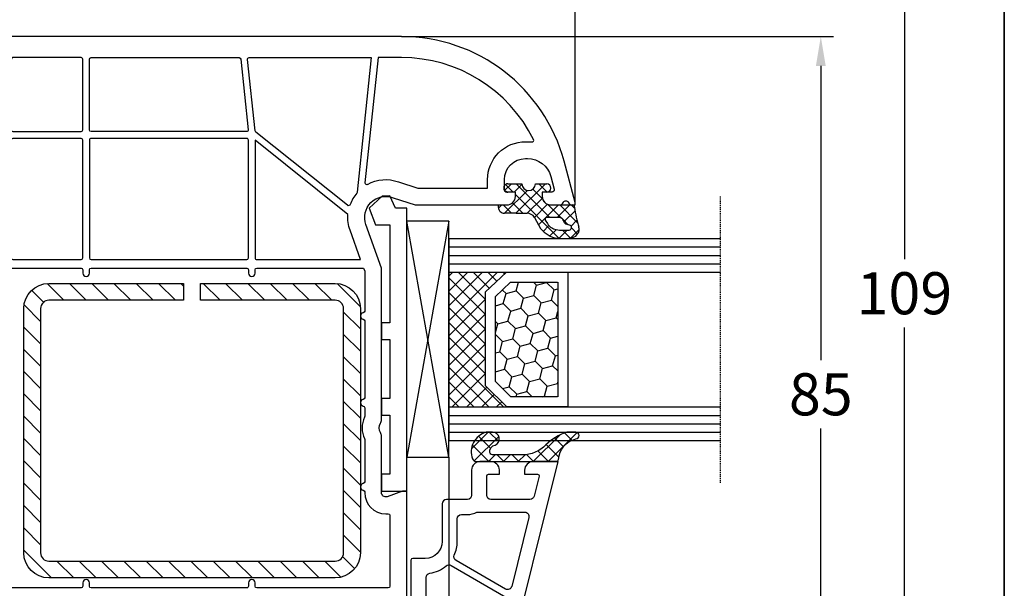
# Model space of a CAD drawing. Units: millimetres. Extents: x -5183 to -3822, y 8833 to 9349.
# Drawn here: x -4620 to -4503, y 9201 to 9268 of the extents above; entities that cross this region are included whole.
import ezdxf

# ---------------------------------------------------------------- set-up
doc = ezdxf.new("R2010")
doc.units = ezdxf.units.MM
doc.linetypes.add('AUSGEZOGEN', pattern=[0])
doc.linetypes.add('VERDECKT2', pattern=[0.1875, 0.125, -0.0625])
for name, color, linetype in [('Bemaßung', 1, 'Continuous'), ('Dichtungen', 6, 'AUSGEZOGEN'), ('Glas', 4, 'Continuous'), ('Klotzbrücken', 20, 'Continuous'), ('Stahl', 94, 'Continuous')]:
    doc.layers.add(name, color=color, linetype=linetype)
doc.styles.add('arialn', font='ARIALN.TTF')
doc.dimstyles.new('Bemaßung klein', dxfattribs={"dimtxt": 5, "dimasz": 3.5, "dimexe": 1.5, "dimexo": 0, "dimgap": 1.5, "dimtad": 0, "dimtih": 1, "dimtoh": 1, "dimdsep": 46, "dimtxsty": 'arialn', "dimcen": 0, "dimclrd": 256, "dimclre": 256, "dimclrt": 256, "dimadec": 0, "dimazin": 0, "dimtfac": 1, "dimtmove": 0, "dimatfit": 3, "dimfxl": 0, "dimtolj": 1, "dimarcsym": 0})

# ---------------------------------------------------------------- blocks, each defined once
blk = doc.blocks.new('Glas 4-16-4')
h = blk.add_hatch()
h.set_pattern_fill('HONEY', color=1, scale=10, angle=44.99999999999999, style=0)
h.set_pattern_definition([(44.99999999999999, (-262.6007969151296, -231.4527285006207), (0.5603596734500368, 2.091290755999517), [1.25, -2.5]), (165, (-262.6007969151296, -231.4527285006207), (-2.091290758120164, -0.5603596655356735), [1.25, -2.5]), (104.9999999999999, (-262.6007969151296, -231.4527285006207), (-1.530931084670127, 1.530931090463843), [-2.5, 1.25])])
h.paths.add_polyline_path([(10.19110001199806, 12.93504535975444), (10.19110001199806, 7.365456479687055), (11.9021432591162, 5.542079388111233), (21.99783468446276, 5.542079388111233), (23.80890001199714, 7.38198016219394), (23.80890001199714, 12.93504535975444)])
h = blk.add_hatch()
h.set_pattern_fill('ANSI37', color=194, scale=10, angle=-1.272221872585407e-14, style=0)
h.set_pattern_definition([(44.99999999999999, (-262.6007969151296, -231.4527285006207), (-0.8838834764831842, 0.8838834764831845), []), (135, (-262.6007969151296, -231.4527285006207), (-0.8838834764831845, -0.8838834764831842), [])])
h.paths.add_polyline_path([(25.00000001199714, -1.138869265560061e-08), (25.00000001199714, 6.894111998619337), (22.4967240967444, 4.350979388111227), (11.38645638453909, 4.350979388111227), (9.000000011998054, 6.894111998619337), (9.000000011998054, -1.138869265560061e-08)])
at = {"color": 1}
for p, q in [((9.000000011998054, 14.12614535975445), (25.00000001199714, 14.12614535975445)), ((9.000000011998054, 6.863732305513622), (9.000000011998054, 14.09576566664873)), ((25.00000001199805, 14.09576566664873), (25.00000001199805, 6.863732305513622)), ((10.19110001199806, 12.93504535975444), (23.80890001199714, 12.93504535975444)), ((10.19110001199806, 7.33507678658134), (10.19110001199806, 12.90466566664873)), ((23.80890001199805, 12.90466566664873), (23.80890001199805, 7.351600469088226)), ((11.9021432591162, 5.511699695005518), (10.19110001199806, 7.33507678658134)), ((23.80890001199714, 7.38198016219394), (21.99783468446276, 5.542079388111233)), ((11.38645638453909, 4.320599695005512), (9.000000011998054, 6.863732305513622)), ((25.00000001199714, 6.894111998619337), (22.4967240967444, 4.350979388111227)), ((21.99783468446276, 5.542079388111233), (11.9021432591162, 5.542079388111233)), ((22.4967240967444, 4.350979388111227), (11.38645638453909, 4.350979388111227))]:
    blk.add_line(p, q, dxfattribs=at)
at = {"color": 194}
blk.add_line((9.000000011998054, -1.138869265560061e-08), (25.00000001199714, -1.138869265560061e-08), dxfattribs=at)
at = {"layer": 'Glas', "linetype": 'VERDECKT2'}
blk.add_line((34.00000001199714, 32.28174616792057), (1.199805410578847e-08, 32.28174616792057), dxfattribs=at)
at = {"layer": 'Glas'}
for p, q in [((5.000000011998054, -1.138869265560061e-08), (5.000000011998053, 32.28174616792057)), ((6.000000011998054, -1.138869265560061e-08), (6.000000011998054, 32.28174616792057)), ((7.000000011998054, -1.138869265560061e-08), (7.000000011998054, 32.28174616792057)), ((8.000000011998054, -1.138869265560061e-08), (8.000000011998054, 32.28174616792057)), ((9.000000011998054, -1.138869265560061e-08), (9.000000011998054, 32.28174616792057)), ((25.00000001199714, -1.138869265560061e-08), (25.00000001199714, 32.28174616792057)), ((26.00000001199714, -1.138869265560061e-08), (26.00000001199714, 32.28174616792057)), ((27.00000001199714, -1.138869265560061e-08), (27.00000001199714, 32.28174616792057)), ((28.00000001199714, -1.138869265560061e-08), (28.00000001199714, 32.28174616792057)), ((29.00000001199714, -1.138869265560061e-08), (29.00000001199714, 32.28174616792057)), ((5.000000011998054, -1.138869265560061e-08), (9.000000011998054, -1.138869265560061e-08)), ((25.00000001199714, -1.138869265560061e-08), (29.00000001199714, -1.138869265560061e-08))]:
    blk.add_line(p, q, dxfattribs=at)
blk = doc.blocks.new('140154')
at = {"layer": 'Dichtungen'}
h = blk.add_hatch(dxfattribs=at)
h.set_pattern_fill('ANSI37', color=256, scale=10, style=0)
h.set_pattern_definition([(45, (-3460.680494818955, -1323.515544521293), (-0.8838834764831843, 0.8838834764831844), []), (135, (-3460.680494818955, -1323.515544521293), (-0.8838834764831844, -0.8838834764831843), [])])
edge = h.paths.add_edge_path()
edge.add_arc((-31.17047855677447, 12.22919317408741), 0.3716269667964866, 280.93228119452306, 355.4944853402727, ccw=False)
edge.add_arc((-31.20748997785267, 12.6199919189512), 0.7632879680969986, 188.2010510522457, 278.0955844331746, ccw=False)
edge.add_arc((-32.69999999998618, 12.20000000001164), 0.8000000000001195, 22.88538047615653, 180)
edge.add_line((-33.49999999998909, 12.20000000001164), (-33.49999999998818, 11.42502353003692))
edge.add_arc((-31.142318112059, 12.11541669618964), 2.456686102970484, 196.3214612185094, 289.3195137321558)
edge.add_arc((-30.61343779830713, 10.36549599268619), 0.6353698576395861, 296.5381744339963, 344.9019352703543)
edge.add_line((-29.99999999998909, 10.20000000001164), (-29.99999999998909, 19.7321754142813))
edge.add_arc((-30.29999999998836, 19.73217541427948), 0.3000000000001819, 4.342517325088889e-11, 83.51367941046996)
edge.add_arc((-30.09810602536163, 22.69705108698508), 2.672082782354123, 193.1613934078229, 266.3952151129576, ccw=False)
edge.add_arc((-33.09999999998763, 22.08863170814038), 0.4000000000000909, 0, 180)
edge.add_line((-33.49999999998909, 22.08863170814038), (-33.49999999998909, 21.00333621532081))
edge.add_arc((-27.42791994459185, 23.02416608398744), 6.399524166469552, 198.4077960665281, 224.6252006612258)
edge.add_arc((-34.6773115403048, 15.74089286313938), 3.87731730365489, -0.09878911312517857, 45.97268014755798, ccw=False)
edge.add_line((-30.79999999998836, 15.73420761422312), (-30.79999999998927, 12.20000000001164))
for points in [[(-29.99999999999, 20.00000000001091), (-29.99999999999045, 17.00000000001091, 0.4142135623736277), (-28.99999999998863, 16.00000000001091), (-28.49999999999136, 16.00000000001273), (-28.49999999999181, 17.5169929392714, -0.4874552354257949), (-28.25178957850403, 17.71109537423854), (-25.87947394627099, 17.12186867777109, -0.3445782786387139), (-25.49999999999, 16.63661259035416), (-25.49999999999045, 12.00000000001091, -0.4142135623736276), (-25.99999999999045, 11.50000000001182), (-28.29999999999063, 11.50000000001182, -0.4142135623724291), (-28.49999999999, 11.70000000001164), (-28.49999999999136, 13.00000000001046), (-28.99999999999045, 13.00000000001091, 0.4142135623730951), (-29.99999999999045, 12.00000000001091), (-29.99999999999045, 10.70000000001164, 0.4142135623730951), (-28.99999999999045, 9.700000000011642), (-25.99999999999091, 9.700000000010732, -0.4142135623730951), (-25.49999999999091, 9.200000000010732), (-25.49999999999136, 6.700000000013461, 0.4142135623730951), (-24.99999999999136, 6.200000000013461), (-20.49999999999045, 6.200000000011642, -0.4142135623730951), (-18.49999999999045, 4.200000000011642), (-18.49999999999045, 2.700000000009823, 0.4142135623724292), (-18.29999999999018, 2.500000000010004), (-7.199999999990723, 2.500000000009095), (-7.199999999990723, 2.300000000010186, 0.4142135623726512), (-6.899999999990996, 2.000000000010004), (-5.399999999990541, 2.000000000011823, 0.4142135623748709), (-5.099999999990359, 2.300000000013824), (-5.099999999991724, 2.500000000008185), (-4.033150452356494, 2.500000000010914, -0.2865071263093278), (-3.134742821642249, 1.939162531515649), (-2.767817909360019, 1.188533510494835, -0.2588524948255772), (-2.893716745750226, -1.234170978849761), (-3.809668376207355, -2.700000000001182), (-4.803460238671505, -2.700000000000273, 1), (-4.803460238671505, -4.5), (-2.811912083591324, -4.5), (0, 0), (-0.5012232078047418, 1.870590477457881, -0.4931454260315566), (-0.01826029465973988, 2.500000000009095), (1.033974596229655, 2.500000000009095), (2.900000000008731, 2.00000000000955), (3.500000000010004, 2.00000000000955), (3.50000000000955, 3.000000000010914, 0.5001684963254356), (4.459848897955908, 4.28051754511398, 0.2668283356851633), (-5.603306169160533, 13.94044236132959)], [(-15.1756062709087, 14.46328290441033, -0.4988614205326519), (-14.86311962273567, 13.72802681699341), (-18.25661191482641, 7.850325751999662, -0.3883707006214025), (-18.9001333822157, 7.646799501768328, 0.1090711680826447), (-20.49999999999682, 8.000000000011823), (-23.19999999999072, 8.000000000011823, -0.4142135623736278), (-23.69999999999118, 8.500000000012278), (-23.69999999999072, 9.200000000010732, 0.1298411442899911), (-23.99999999999045, 10.33578166917005), (-23.99999999999, 16.01567213826911, -0.4874552354253635), (-23.37947394627099, 16.50092822568604)], [(-13.35781646038731, 14.01178721371389), (-10.97732183537073, 13.42052905025594, -0.2709784000676154), (-10.61580971094554, 13.06808559330693), (-8.374354467865942, 4.932812630477656, -0.495339406331607), (-8.856392646009681, 4.300000000010186), (-16.24206622878228, 4.300000000010186, -0.373780578178368), (-16.7371748068299, 4.730232558149964, 0.1437863846008045), (-17.62125402372021, 6.680488178597443, -0.3189004466406424), (-17.67548436031348, 7.256868202094665), (-13.91135521599881, 13.77653112629741, -0.3343461727701081)], [(-8.973093734573013, 12.92272652905967), (-4.379473946271446, 11.78178078983728, -0.3445782786386523), (-3.99999999999045, 11.29652470242036), (-3.99999999999045, 4.800000000010186, -0.4142135623730951), (-4.49999999999045, 4.300000000010186), (-6.989320615604356, 4.300000000010186, -0.337488995161664), (-7.47135879374855, 4.667187369542717), (-9.575657966435301, 12.30465781117528, -0.5735908650326271)], [(-2.431707877199642, 10.64820233528872, -0.1375962946203268), (1.967517893650438, 5.741672150574686, -0.5555110369203187), (1.070341371769246, 4.300000000008367), (-2.699999999990268, 4.300000000009277, -0.4142135623730951), (-3.199999999990268, 4.800000000009277), (-3.199999999990268, 10.22627895735332, -0.5917011950841893)]]:
    blk.add_lwpolyline(points, format="xyb", close=True)
at = {"layer": 'Dichtungen', "color": 6}
blk.add_lwpolyline([(-30.79999999998836, 12.20000000001164, -0.3373252760501048), (-31.09999999998763, 11.86431048679879, -0.4136745248920945), (-31.96297226879688, 12.51111111112186, 0.8178685868433201), (-33.49999999998909, 12.20000000001164), (-33.49999999998545, 11.42502353003692, 0.4296238399755338), (-30.32955836985275, 9.797070688800886, 0.2142160394279523), (-29.99999999998909, 10.20000000001164), (-29.99999999998909, 19.7321754142813, 0.381431362798681), (-30.26611020163182, 20.03025507069469, -0.3308821040615146), (-32.69999999998618, 22.08863170814038, 0.9999999999999999), (-33.49999999998909, 22.08863170814038), (-33.49999999998909, 21.003336215319, 0.1148966331213172), (-31.98257102000207, 18.52871692528242, -0.2037770716043208), (-30.79999999998836, 15.73420761422312)], format="xyb", close=True, dxfattribs=at)
blk = doc.blocks.new('Klotzbrücke 8000')
at = {"layer": 'Klotzbrücken'}
for p, q in [((0, 0), (-33.62020508974638, 0)), ((-33.62020508974638, 0), (-33.62020508974638, -1.359576342783839)), ((0, -3), (0, 0)), ((-33.62020508974638, -1.359576342783839), (-35.09031206871623, -2.017517049340313)), ((-35.09031206871623, -2.017517049340313), (-35.05050676276551, -2.921427800916717)), ((-31.62020508974638, -3.717121472220242), (-31.62020508974638, -2)), ((-31.62020508974638, -2), (-19.99999999999818, -2)), ((-19.99999999999818, -2), (-19.99999999999818, -3)), ((-17.99999999999818, -2), (-11, -2)), ((-17.99999999999818, -3), (-17.99999999999818, -2)), ((-11, -2), (-11, -3)), ((-9, -3), (-9, -2)), ((-9, -2), (-2, -2)), ((-2, -2), (-2, -3)), ((-35.05050676276551, -2.921427800916717), (-33.62020508974638, -4.480262673519974)), ((-19.99999999999818, -3), (-17.99999999999818, -3)), ((-11, -3), (-9, -3)), ((-2, -3), (0, -3)), ((-33.62020508974638, -4.480262673519974), (-31.62020508974638, -3.717121472220242))]:
    blk.add_line(p, q, dxfattribs=at)
blk = doc.blocks.new('Verglasungsklotz 28x5')
at = {"layer": 'Klotzbrücken', "color": 3}
for p, q in [((-19.05388729698689, 12.77323658720638), (-47.05388729698689, 12.77323658720638)), ((-47.05388729698689, 12.77323658720638), (-47.05388729698689, 7.773236587206384)), ((-47.05388729698689, 12.77323658720638), (-19.05388729698689, 7.773236587206384)), ((-19.05388729698689, 12.77323658720638), (-47.05388729698689, 7.773236587206384)), ((-19.05388729698689, 7.773236587206384), (-19.05388729698689, 12.77323658720638)), ((-19.05388729698689, 7.773236587206384), (-47.05388729698689, 7.773236587206384))]:
    blk.add_line(p, q, dxfattribs=at)
blk = doc.blocks.new('*U22')
at = {"layer": 'Dichtungen'}
h = blk.add_hatch(dxfattribs=at)
h.set_pattern_fill('ANSI37', color=6, scale=0.3)
h.set_pattern_definition([(45, (20.75004113892737, 68.69484640673), (-0.6735192090801864, 0.6735192090801865), []), (135, (20.75004113892737, 68.69484640673), (-0.6735192090801865, -0.6735192090801864), [])])
h.paths.add_polyline_path([(21.48320183574058, 68.16130927664643), (22.79333382488922, 68.90802744530822, 0.2002866753195319), (23.95649932194528, 70.90467212078606, 0.09163041829470457), (23.86456012845639, 72.71956506373336, 0.4163907471786861), (22.65320756135088, 73.45942857165883, -0.05316301452872795), (20.27612622532821, 72.94628024760239, 0.3922135640721349), (19.99947671417704, 72.64652470312828), (19.99947067316043, 70.06821612974926, -0.4049330691041931), (18.99997590799558, 69.10000000000032), (18.50000000000091, 69.10000000000036), (18.50000000000091, 69.63005336716014, 1), (17.50000000000091, 69.63005336716014), (17.50000000000091, 68.279466965155, -0.9995240896575086), (17.50003000896049, 66.67946714672445), (17.50000060896788, 65.019878385733, 1), (18.50000060881097, 65.01986067050456), (18.5000161996004, 65.89993900553054), (18.99989754857027, 65.89996949923804, -0.4146677234952452), (20.00000583907596, 64.90141052997751), (20.00000583908042, 63.93829302046669), (20.03688832956777, 63.90141052997751), (20.30000583907622, 63.90141052997643, 0.4142135623730956), (21.00000583907621, 64.60141052997642), (21.00000583908059, 66.00589144666264), (21.00000583908059, 67.30518022469863, -0.2627337764988847)])
h.paths.add_polyline_path([(21.50008438925397, 69.62517271734396), (21.50008438925491, 71.12959236525876, -0.3193238620664678), (21.83596503925744, 71.60188977045581, 0.01171885168083819), (22.0115630659178, 71.66755969372184, 0.2132350961163315), (22.29533016859202, 71.96060898039029), (22.39613807411067, 72.35011253805308, -0.833468935782128), (22.98478621200283, 72.30760054501842, -0.07245030874902646), (22.93000479033489, 70.76869771107, -0.2276371061587122), (22.21244046920742, 69.71500583200083), (21.80771134699141, 69.45660095823801, -0.5923219238399939)], flags=16)
for points in [[(76, 53), (54.0000157850327, 52.99999999999636), (54.0000157850327, 52.49999999999636), (54.6657136777203, 50.67101007165911, -0.520567050551736), (54.19586736732708, 49.99999999999636), (47.49498743722233, 49.99999999999454, 0.1474768247959056), (47.05277079843836, 49.86666666669043, -0.3015113446059305), (45.94722920153254, 49.8666666666395, 0.1474768247950421), (45.50501256278403, 49.99999999999636), (27.49877137612839, 49.99999999999636), (22.34580953227214, 48.14741994033102, -0.6373562330567525), (19.15487308746106, 51.36620189795576), (20.0000157850327, 53.9999999999709), (20.00001578502543, 64.89999999999964, 0.414213562373095), (19.00001578502543, 65.89999999999964), (18.50000000000091, 65.89999999999964), (18.50000000000091, 65.10000000000036, -0.414213562373095), (18.00000000000091, 64.60000000000036), (17, 64.60000000000036, -0.414213562373095), (14.5, 67.10000000000036), (14.5, 67.34922992280372, -0.3394542588628957), (16.61236572145754, 70.10211852772045), (18.12235428647, 70.50671874429645, -0.4931454260320931), (18.50000000000182, 70.2169409964099), (18.50000000000091, 69.10000000000036), (19.00000000000091, 69.10000000000036, 0.414213562373095), (20.00000000000091, 70.10000000000036), (20.00000000000091, 71.15838015120244, 0.3056146845801033), (19.68750000000182, 71.62189255664634, -0.6741998625181322), (19.68750000001182, 72.17810744326925, 0.3056146845601743), (20.00000000000091, 72.64161984873863), (20, 73), (19.70000000000528, 73), (14.82361909795145, 71.69337767531033, 0.3394542588634028), (0, 52.37486114952844), (0, 0)], [(27.49999999999909, 1.700000000000728), (27.49999999999909, 14.29999999999927, -0.414213562373095), (27.69999999999891, 14.5), (28.09999999999854, 14.5, 0.9999999999999999), (28.09999999999854, 15.29999999999927), (27.69999999999891, 15.29999999999927, -0.414213562373095), (27.49999999999818, 15.5), (27.49999999999818, 33.98423481458485, -0.414213562373095), (27.699999999998, 34.18423481458376), (28.09999999999673, 34.18423481458376, 0.9999999999999999), (28.09999999999673, 34.98423481458303), (27.69999999999709, 34.98423481458303, -0.414213562373095), (27.49999999999818, 35.18423481458376), (27.49999999999727, 47.87511552812794), (27.81456290873211, 47.98820640477061, -0.08649684886418162), (27.882226408512, 47.99999999999636), (32.60921241484357, 47.99999999999636, -0.3659773818700051), (32.80641507436485, 47.8333333333394, 0.8451542547487969), (33.59522571219895, 47.83333333332484, -0.3659773818700052), (33.79242837163656, 47.99999999999636), (42.90839202154984, 47.99999999999636, -0.3659773818700051), (43.10559468098745, 47.83333333332666, 0.8451542547495654), (43.89440531882155, 47.8333333333394, -0.3659773818700052), (44.09160797834284, 47.99999999999818), (45.14722507401348, 47.99999999999636, -0.1095524006999037), (45.23177350688275, 47.98124999999527, 0.221766381299217), (47.76822649300721, 47.98124999999891, -0.1095524007003068), (47.8527749258792, 47.99999999999818), (52.9083920216035, 47.99999999999636, -0.3659773818700051), (53.10559468104111, 47.83333333332666, 0.8451542547480282), (53.89440531887522, 47.8333333333394, -0.3659773818700052), (54.0916079783965, 47.99999999999818), (54.19586736732708, 47.99999999999636, 0.414213562373095), (56.69586736732708, 50.49999999999636), (56.69586736732799, 50.79999999999745, -0.414213562373095), (56.89586736732781, 50.99999999999636), (65.29999999999927, 51, -0.414213562373095), (65.49999999999909, 50.79999999999927), (65.49999999999818, 35.18423481458376, -0.414213562373095), (65.29999999999836, 34.98423481458303), (64.89999999999691, 34.98423481458303, 1.000000000000455), (64.89999999999691, 34.18423481458558), (65.29999999999836, 34.18423481458376, -0.4142135623746934), (65.49999999999818, 33.98423481458303), (65.49999999999909, 15.5, -0.414213562373095), (65.29999999999927, 15.29999999999927), (64.89999999999691, 15.29999999999927, 1.000000000000455), (64.89999999999691, 14.5), (65.29999999999927, 14.5, -0.414213562373095), (65.49999999999909, 14.29999999999927), (65.49999999999909, 1.700000000000728, -0.414213562373095)]]:
    blk.add_lwpolyline(points, format="xyb")
for points in [[(18.00001578502452, 62.60000000000036), (16.99999999999181, 62.60000000002037, -0.4142135623733909), (12.5, 67.10000000001673), (12.5, 67.34922992279826, -0.02636541398687992), (12.52693378187541, 67.85965352686435, 0.5912000178106452), (12.23935132558472, 68.05996019774284, 0.2852103272846754), (2.5, 52.37486114952844), (2.499999999999091, 49.59155401722273), (17.36467803258529, 48.02921340013927, 0.615598409515591), (17.55797056827032, 48.32952180452412, -0.006803436399502738), (17.56066594055028, 48.32479361839432, -0.2150503649531633), (17.26181786541565, 52.01250732035987), (18.00001578502452, 54.31302329850951)], [(11.35139695600992, 35.07507024758888, -0.2443307956358903), (11.19751342265408, 34.97337042844447), (2.720905692654014, 34.08244305533481, -0.4452286853095628), (2.5, 34.28134743440751), (2.499999999999091, 48.78714739357019), (18.49030790408779, 47.10649830965122, -0.1501270382601213), (18.5983644911621, 47.06046227395564, 0.08858148352055574), (19.96808577808861, 46.26878380912422, -0.5211147747798506), (20.05320496370587, 45.95216755686488)], [(26.49999999999818, 47.51559800872383), (23.02244453002641, 46.2653558925922, -0.1073672842546009), (21.1282817754136, 46.0153803030571), (12.30323338095241, 34.98423481458303), (26.29999999999836, 34.98423481458303, 0.4142135623730951), (26.49999999999818, 35.18423481458376)], [(2.5, 33.07473749893143, -0.3838640350356381), (2.679094307346531, 33.27364187800595), (11.0799754593063, 34.15661006704067, -0.4452286853074701), (11.3008811519594, 33.95770568796615), (11.3008811519594, 15.5, -0.4142135623737611), (11.10088115195867, 15.29999999999927), (2.699999999998909, 15.29999999999927, -0.4142135623724291), (2.499999999999091, 15.5)], [(26.49999999999818, 33.98423481458303, 0.4142135623720295), (26.29999999999836, 34.18423481458376), (12.3008811519594, 34.18423481458376, 0.4142135623730951), (12.10088115195958, 33.98423481458303), (12.10088115195958, 15.5, 0.4142135623730951), (12.3008811519594, 15.29999999999927), (26.29999999999927, 15.29999999999927, 0.4142135623730951), (26.49999999999909, 15.5)], [(11.3008811519594, 14.29999999999927, 0.4142135623730951), (11.10088115195958, 14.5), (2.699999999998909, 14.5, 0.4142135623730951), (2.499999999999091, 14.29999999999927), (2.5, 6.200000000000728, 0.414213562371763), (2.699999999998909, 6), (11.10088115195958, 6, 0.4142135623730951), (11.3008811519594, 6.200000000000728)], [(26.49999999999909, 14.29999999999927, 0.4142135623730951), (26.29999999999927, 14.5), (12.30088115196031, 14.5, 0.4142135623730951), (12.10088115196049, 14.29999999999927), (12.10088115195958, 6.200000000000728, 0.4142135623730951), (12.3008811519594, 6), (26.29999999999927, 6, 0.4142135623730951), (26.49999999999909, 6.200000000000728)]]:
    blk.add_lwpolyline(points, format="xyb", close=True)
for p, q in [((19.99947067316043, 70.06821612987187), (19.99947671417704, 72.64652470199508)), ((22.39613807411024, 72.35011253805169), (22.29533002925837, 71.9606084420302)), ((21.5000843892567, 71.12959236525785), (21.5000843892567, 69.62517271734396)), ((17.50000000000091, 68.27946696515392), (17.50000000000091, 69.63005336716014)), ((18.50000000000091, 69.63005336716014), (18.50000000000091, 69.10000000000036)), ((18.50000000000091, 69.10000000000036), (18.99997590799558, 69.10000000000036)), ((21.80771134699262, 69.45660095823769), (22.21244046925221, 69.71500583202942)), ((21.48320183577107, 68.16130927666381), (22.79333382489222, 68.90802744530993)), ((21.00000583908059, 66.00589144666264), (21.00000583908059, 67.3052308260194)), ((17.50000060896946, 65.01987838573223), (17.50003000896049, 66.67946714672325)), ((18.5000161996004, 65.89993900553054), (18.50000060880939, 65.01986067050711)), ((18.99989754903163, 65.89996949923807), (18.5000161996004, 65.89993900553054)), ((21.00000583908059, 66.00589144666264), (21.00000583908059, 64.60141052997642)), ((20.00000583908059, 63.90141052997751), (20.00000583908059, 64.90141052997751)), ((20.00000583908059, 63.93829302046652), (20.03688832956777, 63.90141052997751)), ((20.30000583907622, 63.90141052997751), (20.00000583908059, 63.90141052997751))]:
    blk.add_line(p, q, dxfattribs=at)
for centre, radius, start, end in [((20.2994759557414, 72.64719033120673), 0.2999999799998848, 94.46398512974334, 180.1271259282208), ((19.05839810691486, 84.34952751273704), 11.46808222677948, 276.095392553442, 288.2679987816038), ((22.6865687265099, 72.27494581571955), 0.299999999999015, 6.248975352656537, 165.4895994914049), ((22.89168965949739, 72.48830265910692), 0.9999796243754708, 13.36960250207455, 103.7972565642815), ((19.0004384779395, 71.56338225164836), 4.999643799910944, 352.4325154102882, 13.37043822953854), ((22.0000843892567, 71.12959236525785), 0.5000000000017876, 109.1619065691225, 180), ((20.52301023926793, 75.38026901202647), 3.999999999993449, 289.1619065688905, 291.8475646998509), ((21.82549337067849, 72.13164983483148), 0.5000015905590802, 291.8476913935905, 339.9962532448727), ((17.67506790757125, 71.72618791055174), 5.341455712063262, 349.6735489383479, 6.248975352967779), ((21.47398171524492, 70.98907299206985), 1.472606009654387, 300.0968982529286, 351.3933641007315), ((20.98265836925657, 71.29998393202914), 3.000000239999453, 307.125179290035, 352.4336242699956), ((18.00000000000091, 69.63005336716014), 0.5, 0, 180), ((18.99997590799558, 70.10000000000036), 1.000000000000043, 270, 358.1786116317641), ((21.70008438925379, 69.62517271734396), 0.1999999999998181, 180, 302.5567558761234), ((17.49963418561038, 67.47946704879723), 0.799999999995371, 270.028348760504, 89.97380047315431), ((22.00000583876044, 67.30520553149472), 1.000000000000075, 121.1181134652386, 180), ((19.00144566974723, 64.90141052997751), 0.9985601693287331, 0, 90.08882871701728), ((18.00000060888942, 65.01986952811967), 0.5000000000000027, 179.9989849923679, 359.9989849923679), ((20.30000583907622, 64.60141052997642), 0.6999999999999884, 270, 0)]:
    blk.add_arc(centre, radius, start, end, dxfattribs=at)
blk = doc.blocks.new('229115')
at = {"layer": 'Stahl'}
h = blk.add_hatch(dxfattribs=at)
h.set_pattern_fill('ANSI31', color=6, scale=15, style=0)
h.set_pattern_definition([(45, (969.6001195084343, 479.461901095445), (-1.325825214724776, 1.325825214724777), [])])
h.paths.add_polyline_path([(14.81383088793268, 19.75953032682332), (-14.18616911206732, 19.75953032682332, 0.4142135623730951), (-17.18616911206732, 16.75953032682332), (-17.18616911206732, 0.7595303268233238), (-15.18616911206732, 0.7595303268233238), (-15.18616911206732, 16.75953032682332, -0.4142135623730951), (-14.18616911206732, 17.75953032682332), (14.81383088793268, 17.75953032682332, -0.4142135623730951), (15.81383088793268, 16.75953032682332), (15.81383088793268, -17.24046967317668, -0.4142135623730951), (14.81383088793268, -18.24046967317668), (-14.18616911206732, -18.24046967317668, -0.4142135623730951), (-15.18616911206732, -17.24046967317668), (-15.18616911206732, -1.240469673176676), (-17.18616911206732, -1.240469673176676), (-17.18616911206732, -17.24046967317668, 0.4142135623730951), (-14.18616911206732, -20.24046967317668), (14.81383088793268, -20.24046967317668, 0.4142135623730951), (17.81383088793268, -17.24046967317668), (17.81383088793268, 16.75953032682332, 0.4142135623730951)])
blk.add_lwpolyline([(14.81383088793268, 19.75953032682332, -0.414213562373095), (17.81383088793268, 16.75953032682332), (17.81383088793268, -17.24046967317668, -0.414213562373095), (14.81383088793268, -20.24046967317668), (-14.18616911206732, -20.24046967317668, -0.414213562373095), (-17.18616911206732, -17.24046967317668), (-17.18616911206732, -1.240469673176676), (-15.18616911206732, -1.240469673176676), (-15.18616911206732, -17.24046967317668, 0.414213562373095), (-14.18616911206732, -18.24046967317668), (14.81383088793268, -18.24046967317668, 0.414213562373095), (15.81383088793268, -17.24046967317668), (15.81383088793268, 16.75953032682332, 0.414213562373095), (14.81383088793268, 17.75953032682332), (-14.18616911206732, 17.75953032682332, 0.414213562373095), (-15.18616911206732, 16.75953032682332), (-15.18616911206732, 0.7595303268233238), (-17.18616911206732, 0.7595303268233238), (-17.18616911206732, 16.75953032682332, -0.414213562373095), (-14.18616911206732, 19.75953032682332)], format="xyb", close=True, dxfattribs=at)
blk = doc.blocks.new('*D106')
at = {"layer": 'Bemaßung', "lineweight": -2}
for p, q in [((-4569.456566507422, 9216.167585038282), (-4569.456566507422, 9172.942231117406)), ((-4574.456616811673, 9182.119914469527), (-4574.456616811673, 9172.942231117406)), ((-4577.956616811673, 9174.442231117406), (-4581.456616811673, 9174.442231117406)), ((-4574.456616811673, 9174.442231117406), (-4569.456566507422, 9174.442231117406)), ((-4565.956566507422, 9174.442231117406), (-4562.456566507422, 9174.442231117406))]:
    blk.add_line(p, q, dxfattribs=at)
at = {"layer": 'Bemaßung'}
for points in [[(-4577.956616811673, 9175.02556445074), (-4577.956616811673, 9173.858897784072), (-4574.456616811673, 9174.442231117406)], [(-4565.956566507422, 9175.02556445074), (-4565.956566507422, 9173.858897784072), (-4569.456566507422, 9174.442231117406)]]:
    blk.add_solid(points, dxfattribs=at)
at = {"layer": 'Defpoints', "color": 0}
for p in [(-4569.456566507422, 9216.167585038282), (-4574.456616811673, 9182.119914469527), (-4569.456566507422, 9174.442231117406)]:
    blk.add_point(p, dxfattribs=at)
at = {"layer": 'Bemaßung', "insert": (-4559.597425989004, 9174.442231117406), "char_height": 5, "attachment_point": 5, "style": 'arialn'}
blk.add_mtext('\\A1;5', dxfattribs=at)
blk = doc.blocks.new('*D107')
at = {"layer": 'Bemaßung', "lineweight": -2}
for p, q in [((-4575.081755662144, 9266.119914469527), (-4523.760490748034, 9266.119914469527)), ((-4525.260490748034, 9262.619914469527), (-4525.260490748034, 9227.672779408136)), ((-4525.260490748034, 9184.619914469527), (-4525.260490748034, 9219.567049530919)), ((-4575.456616811673, 9181.119914469527), (-4523.760490748034, 9181.119914469527))]:
    blk.add_line(p, q, dxfattribs=at)
at = {"layer": 'Bemaßung'}
for points in [[(-4525.843824081368, 9262.619914469527), (-4524.677157414701, 9262.619914469527), (-4525.260490748034, 9266.119914469527)], [(-4525.843824081368, 9184.619914469527), (-4524.677157414701, 9184.619914469527), (-4525.260490748034, 9181.119914469527)]]:
    blk.add_solid(points, dxfattribs=at)
at = {"layer": 'Defpoints', "color": 0}
for p in [(-4575.081755662144, 9266.119914469527), (-4575.456616811673, 9181.119914469527), (-4525.260490748034, 9181.119914469527)]:
    blk.add_point(p, dxfattribs=at)
at = {"layer": 'Bemaßung', "insert": (-4525.260490748035, 9223.619914469526), "char_height": 5, "attachment_point": 5, "style": 'arialn'}
blk.add_mtext('\\A1;85', dxfattribs=at)
blk = doc.blocks.new('*D111')
at = {"layer": 'Bemaßung', "lineweight": -2}
for p, q in [((-4621.456616811676, 9270.119914469527), (-4621.456616811676, 9298.520163522506)), ((-4554.456616811673, 9246.419914469523), (-4554.456616811673, 9298.520163522506)), ((-4617.956616811676, 9297.020163522506), (-4592.403410808946, 9297.020163522506)), ((-4557.956616811673, 9297.020163522506), (-4583.509822814402, 9297.020163522506))]:
    blk.add_line(p, q, dxfattribs=at)
at = {"layer": 'Bemaßung'}
for points in [[(-4617.956616811676, 9297.60349685584), (-4617.956616811676, 9296.436830189172), (-4621.456616811676, 9297.020163522506)], [(-4557.956616811673, 9297.60349685584), (-4557.956616811673, 9296.436830189172), (-4554.456616811673, 9297.020163522506)]]:
    blk.add_solid(points, dxfattribs=at)
at = {"layer": 'Defpoints', "color": 0}
for p in [(-4554.456616811673, 9297.020163522506), (-4621.456616811676, 9270.119914469527), (-4554.456616811673, 9246.419914469523)]:
    blk.add_point(p, dxfattribs=at)
at = {"layer": 'Bemaßung', "insert": (-4587.956616811674, 9297.020163522506), "char_height": 5, "attachment_point": 5, "style": 'arialn'}
blk.add_mtext('\\A1;67', dxfattribs=at)
blk = doc.blocks.new('*D112')
at = {"layer": 'Bemaßung', "lineweight": -2}
for p, q in [((-4642.162140419877, 9290.119914469527), (-4513.830895869, 9290.119914469527)), ((-4515.330895869, 9286.619914469527), (-4515.330895869, 9239.672779408136)), ((-4515.330895869, 9184.619914469527), (-4515.330895869, 9231.567049530919)), ((-4575.456616811673, 9181.119914469527), (-4513.830895869, 9181.119914469527))]:
    blk.add_line(p, q, dxfattribs=at)
at = {"layer": 'Bemaßung'}
for points in [[(-4515.914229202333, 9286.619914469527), (-4514.747562535666, 9286.619914469527), (-4515.330895869, 9290.119914469527)], [(-4515.914229202333, 9184.619914469527), (-4514.747562535666, 9184.619914469527), (-4515.330895869, 9181.119914469527)]]:
    blk.add_solid(points, dxfattribs=at)
at = {"layer": 'Defpoints', "color": 0}
for p in [(-4642.162140419877, 9290.119914469527), (-4575.456616811673, 9181.119914469527), (-4515.330895869, 9181.119914469527)]:
    blk.add_point(p, dxfattribs=at)
at = {"layer": 'Bemaßung', "insert": (-4515.330895869, 9235.619914469526), "char_height": 5, "attachment_point": 5, "style": 'arialn'}
blk.add_mtext('\\A1;109', dxfattribs=at)
blk = doc.blocks.new('*D113')
at = {"layer": 'Bemaßung', "lineweight": -2}
for p, q in [((-4569.456566507422, 9216.167585038282), (-4569.456566507422, 9158.945692110006)), ((-4673.456616811675, 9205.119914469527), (-4673.456616811675, 9158.945692110006)), ((-4669.956616811675, 9160.445692110006), (-4627.286400663642, 9160.445692110006)), ((-4572.956566507422, 9160.445692110006), (-4615.626782655457, 9160.445692110006))]:
    blk.add_line(p, q, dxfattribs=at)
at = {"layer": 'Bemaßung'}
for points in [[(-4669.956616811675, 9161.02902544334), (-4669.956616811675, 9159.862358776672), (-4673.456616811675, 9160.445692110006)], [(-4572.956566507422, 9161.02902544334), (-4572.956566507422, 9159.862358776672), (-4569.456566507422, 9160.445692110006)]]:
    blk.add_solid(points, dxfattribs=at)
at = {"layer": 'Defpoints', "color": 0}
for p in [(-4569.456566507422, 9216.167585038282), (-4673.456616811675, 9205.119914469527), (-4569.456566507422, 9160.445692110006)]:
    blk.add_point(p, dxfattribs=at)
at = {"layer": 'Bemaßung', "insert": (-4621.456591659549, 9160.445692110006), "char_height": 5, "attachment_point": 5, "style": 'arialn'}
blk.add_mtext('\\A1;104', dxfattribs=at)
blk = doc.blocks.new('*D118')
at = {"layer": 'Bemaßung', "lineweight": -2}
for p, q in [((-4792.456616811679, 9246.419914469523), (-4792.456616811679, 9308.706988239792)), ((-4554.456616811673, 9246.419914469523), (-4554.456616811673, 9308.706988239792)), ((-4788.956616811679, 9307.206988239792), (-4679.525170699807, 9307.206988239792)), ((-4557.956616811673, 9307.206988239792), (-4667.388062923545, 9307.206988239792))]:
    blk.add_line(p, q, dxfattribs=at)
at = {"layer": 'Bemaßung'}
for points in [[(-4788.956616811679, 9307.790321573126), (-4788.956616811679, 9306.623654906458), (-4792.456616811679, 9307.206988239792)], [(-4557.956616811673, 9307.790321573126), (-4557.956616811673, 9306.623654906458), (-4554.456616811673, 9307.206988239792)]]:
    blk.add_solid(points, dxfattribs=at)
at = {"layer": 'Defpoints', "color": 0}
for p in [(-4554.456616811673, 9307.206988239792), (-4792.456616811679, 9246.419914469523), (-4554.456616811673, 9246.419914469523)]:
    blk.add_point(p, dxfattribs=at)
at = {"layer": 'Bemaßung', "insert": (-4673.456616811676, 9307.206988239792), "char_height": 5, "attachment_point": 5, "style": 'arialn'}
blk.add_mtext('\\A1;238', dxfattribs=at)

msp = doc.modelspace()

# ---------------------------------------------------------------- linework, layer by layer
at = {"linetype": 'ByBlock'}
for p, q in [((-4503.456616811683, 8833.439846803685), (-4503.456616811683, 9323.439846803685)), ((-4503.456616811683, 9323.439846803689), (-4503.456616811683, 8833.439846803689))]:
    msp.add_line(p, q, dxfattribs=at)

# ---------------------------------------------------------------- block references
at = {"rotation": 270}
for name, p in [('*U22', (-4627.456616811673, 9266.119914469527)), ('140154', (-4576.45661681168, 9185.619914469535))]:
    msp.add_blockref(name, p, dxfattribs=at)
at = {"layer": 'Glas', "color": 3, "linetype": 'VERDECKT2', "rotation": 270}
msp.add_blockref('Glas 4-16-4', (-4569.456566496032, 9247.11705450574), dxfattribs=at)
at = {"layer": 'Klotzbrücken', "rotation": 270}
for name, p in [('Klotzbrücke 8000', (-4574.45661681168, 9212.119898684497)), ('Verglasungsklotz 28x5', (-4582.229803094629, 9197.113697741293))]:
    msp.add_blockref(name, p, dxfattribs=at)
at = {"layer": 'Stahl', "rotation": 270}
msp.add_blockref('229115', (-4599.72865181708, 9219.609236119257), dxfattribs=at)

# ---------------------------------------------------------------- dimensions: what is measured, and where the dimension line sits
at = {"layer": 'Bemaßung'}
for base, p1, p2, picture, middle in [((-4554.456616811673, 9307.206988239792), (-4792.456616811679, 9246.419914469523), (-4554.456616811673, 9246.419914469523), '*D118', (-4673.456616811676, 9307.206988239792)), ((-4554.456616811673, 9297.020163522506), (-4621.456616811676, 9270.119914469527), (-4554.456616811673, 9246.419914469523), '*D111', (-4587.956616811674, 9297.020163522506)), ((-4569.456566507422, 9160.445692110006), (-4673.456616811675, 9205.119914469527), (-4569.456566507422, 9216.167585038282), '*D113', (-4621.456591659549, 9160.445692110006)), ((-4569.456566507422, 9174.442231117406), (-4574.456616811673, 9182.119914469527), (-4569.456566507422, 9216.167585038282), '*D106', (-4559.597425989004, 9174.442231117406))]:
    dim = msp.add_linear_dim(base=base, p1=p1, p2=p2, dimstyle='Bemaßung klein', dxfattribs=at)
    dim.commit()
    dim.dimension.update_dxf_attribs({"geometry": picture, "text_midpoint": middle})
for base, p1, angle, picture, middle in [((-4515.330895869, 9181.119914469527), (-4642.162140419877, 9290.119914469527), 90, '*D112', (-4515.330895869, 9235.619914469526)), ((-4525.260490748034, 9181.119914469527), (-4575.081755662144, 9266.119914469527), 270, '*D107', (-4525.260490748035, 9223.619914469526))]:
    dim = msp.add_linear_dim(base=base, p1=p1, p2=(-4575.456616811673, 9181.119914469527), angle=angle, dimstyle='Bemaßung klein', dxfattribs=at)
    dim.commit()
    dim.dimension.update_dxf_attribs({"geometry": picture, "text_midpoint": middle})

doc.saveas('drawing.dxf')
